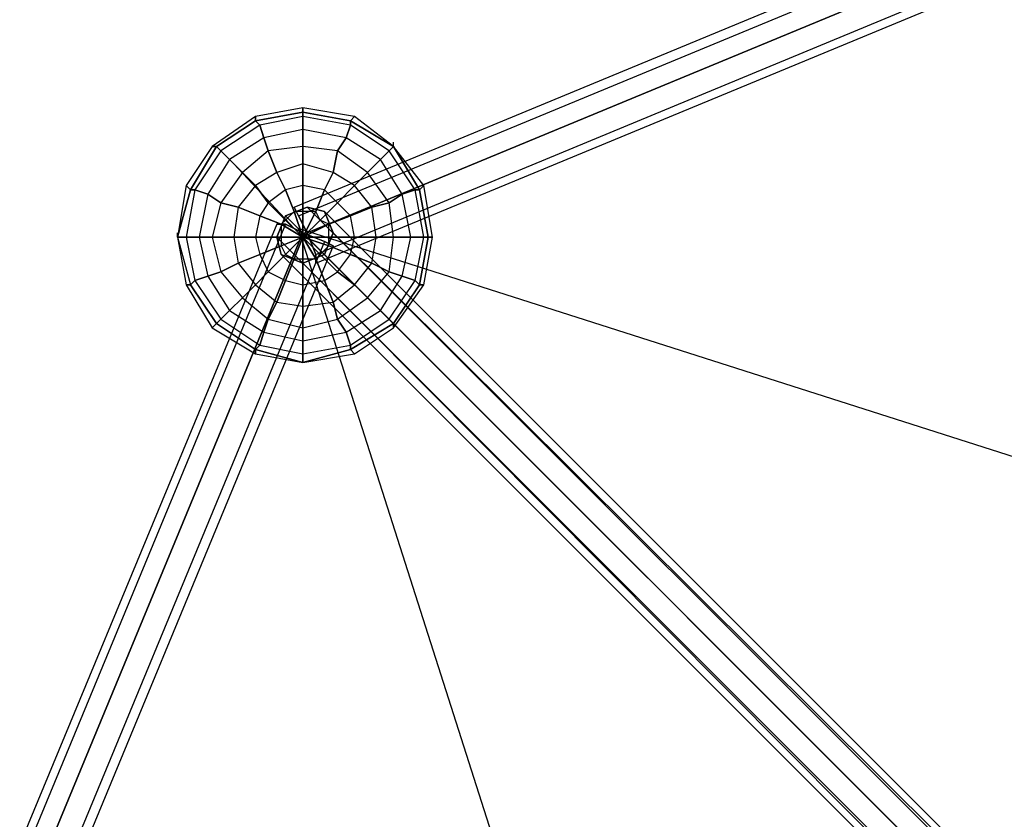
# Model space of a CAD drawing. Units: inches. Extents: x 1888 to 18226, y 6608 to 19736.
# Drawn here: x 6068 to 7034, y 15887 to 16671 of the extents above; entities that cross this region are included whole.
import ezdxf

# ---------------------------------------------------------------- set-up
doc = ezdxf.new("R2010")
doc.units = ezdxf.units.IN
doc.header["$MEASUREMENT"] = 0
doc.layers.add('SPACEBALL XL01', color=7, linetype='Continuous')

msp = doc.modelspace()

# ---------------------------------------------------------------- linework, layer by layer
at = {"layer": 'SPACEBALL XL01', "color": 3, "lineweight": 25, "true_color": 0x00ff00}
for points in [[(6341.508, 16478.96), (6337.288, 16487.435), (8771.454, 17494.953), (8775.675, 17486.478)], [(6337.288, 16487.435), (6341.508, 16478.96), (8775.675, 17486.478), (8771.454, 17494.953)], [(6337.288, 16487.435), (8771.454, 17494.953)], [(6349.983, 16462.044), (6341.508, 16478.96), (8775.675, 17486.478), (8784.149, 17469.562)], [(6341.508, 16478.96), (6349.983, 16462.044), (8784.149, 17469.562), (8775.675, 17486.478)], [(6341.508, 16478.96), (8775.675, 17486.478)], [(6341.508, 16478.96), (8775.675, 17486.478)], [(6349.983, 16462.044), (6358.44, 16440.857), (8788.387, 17448.41), (8784.149, 17469.562), (6349.983, 16462.044)], [(6358.44, 16440.857), (6349.983, 16462.044), (8784.149, 17469.562), (8788.387, 17448.41)], [(6349.983, 16462.044), (8784.149, 17469.562)], [(6349.983, 16462.044), (8784.149, 17469.562)], [(6358.44, 16440.857), (6358.44, 16432.382), (8792.607, 17439.935), (8788.387, 17448.41)], [(6358.44, 16432.382), (6358.44, 16440.857), (8788.387, 17448.41), (8792.607, 17439.935)], [(6358.44, 16440.857), (8788.387, 17448.41)], [(6358.44, 16440.857), (8788.387, 17448.41)], [(6358.44, 16432.382), (8792.607, 17439.935)], [(6345.745, 16432.382), (6366.915, 16440.857), (6375.373, 16462.044), (6366.915, 16483.197), (6349.983, 16487.435), (6328.813, 16478.96), (6320.355, 16457.807), (6324.575, 16440.857), (6345.745, 16432.382), (7056.951, 15716.973)], [(6320.355, 16457.807), (6328.813, 16478.96), (6349.983, 16487.435), (6366.915, 16483.197), (6375.373, 16462.044), (6366.915, 16440.857), (6345.745, 16432.382), (6324.575, 16440.857), (6320.355, 16457.807), (7031.543, 15746.601)], [(7061.188, 15776.229), (7040.018, 15767.754), (6328.813, 16478.96), (6349.983, 16487.435)], [(7040.018, 15767.754), (7061.188, 15776.229), (6349.983, 16487.435), (6328.813, 16478.96)], [(7082.341, 15767.754), (7061.188, 15776.229), (6349.983, 16487.435), (6366.915, 16483.197)], [(7061.188, 15776.229), (6349.983, 16487.435)], [(7061.188, 15776.229), (7082.341, 15767.754), (6366.915, 16483.197), (6349.983, 16487.435)], [(7061.188, 15776.229), (6349.983, 16487.435)], [(7090.816, 15750.839), (7082.341, 15767.754), (6366.915, 16483.197), (6375.373, 16462.044)], [(7082.341, 15767.754), (6366.915, 16483.197)], [(7082.341, 15767.754), (7090.816, 15750.839), (6375.373, 16462.044), (6366.915, 16483.197)], [(7082.341, 15767.754), (6366.915, 16483.197)], [(7040.018, 15767.754), (7031.543, 15746.601), (6320.355, 16457.807), (6328.813, 16478.96)], [(7031.543, 15746.601), (7040.018, 15767.754), (6328.813, 16478.96), (6320.355, 16457.807), (7031.543, 15746.601)], [(7040.018, 15767.754), (6328.813, 16478.96)], [(7040.018, 15767.754), (6328.813, 16478.96)], [(6328.813, 16470.485), (6320.355, 16470.485), (5312.82, 14040.556), (5321.277, 14036.318)], [(6320.355, 16470.485), (6328.813, 16470.485), (5321.277, 14036.318), (5312.82, 14040.556)], [(6320.355, 16470.485), (5312.82, 14040.556)], [(6345.745, 16462.044), (6328.813, 16470.485), (5321.277, 14036.318), (5338.21, 14027.878)], [(6328.813, 16470.485), (6345.745, 16462.044), (5338.21, 14027.878), (5321.277, 14036.318)], [(6328.813, 16470.485), (5321.277, 14036.318)], [(6328.813, 16470.485), (5321.277, 14036.318)], [(6345.745, 16462.044), (6366.915, 16453.569), (5359.38, 14019.403), (5338.21, 14027.878), (6345.745, 16462.044)], [(6366.915, 16453.569), (6345.745, 16462.044), (5338.21, 14027.878), (5359.38, 14019.403)], [(6345.745, 16462.044), (5338.21, 14027.878)], [(6345.745, 16462.044), (5338.21, 14027.878)], [(7031.543, 15746.601), (7040.018, 15725.414), (6324.575, 16440.857), (6320.355, 16457.807)], [(7031.543, 15746.601), (6320.355, 16457.807)], [(7040.018, 15725.414), (7031.543, 15746.601), (6320.355, 16457.807), (6324.575, 16440.857)], [(7031.543, 15746.601), (6320.355, 16457.807)], [(7078.121, 15729.651), (7090.816, 15750.839), (6375.373, 16462.044), (6366.915, 16440.857)], [(7090.816, 15750.839), (7078.121, 15729.651), (6366.915, 16440.857), (6375.373, 16462.044)], [(7090.816, 15750.839), (6375.373, 16462.044)], [(7090.816, 15750.839), (6375.373, 16462.044)], [(6366.915, 16453.569), (6375.373, 16449.332), (5367.855, 14015.165), (5359.38, 14019.403)], [(6375.373, 16449.332), (6366.915, 16453.569), (5359.38, 14019.403), (5367.855, 14015.165)], [(6366.915, 16453.569), (5359.38, 14019.403)], [(6366.915, 16453.569), (5359.38, 14019.403)], [(6375.373, 16449.332), (5367.855, 14015.165)], [(7040.018, 15725.414), (7056.951, 15716.973), (6345.745, 16432.382), (6324.575, 16440.857)], [(7040.018, 15725.414), (6324.575, 16440.857)], [(7056.951, 15716.973), (7040.018, 15725.414), (6324.575, 16440.857), (6345.745, 16432.382)], [(7040.018, 15725.414), (6324.575, 16440.857)], [(7056.951, 15716.973), (7078.121, 15729.651), (6366.915, 16440.857), (6345.745, 16432.382), (7056.951, 15716.973)], [(7078.121, 15729.651), (7056.951, 15716.973), (6345.745, 16432.382), (6366.915, 16440.857)], [(7078.121, 15729.651), (6366.915, 16440.857)], [(7078.121, 15729.651), (6366.915, 16440.857)], [(7056.951, 15716.973), (6345.745, 16432.382)], [(7056.951, 15716.973), (6345.745, 16432.382)]]:
    msp.add_lwpolyline(points, dxfattribs=at)
at = {"layer": 'SPACEBALL XL01', "color": 1, "lineweight": 25, "true_color": 0xff0000}
for points in [[(8779.912, 17478.037), (7958.653, 15949.793), (6341.508, 16466.247)], [(6222.979, 16457.807), (6235.675, 16411.229), (6261.082, 16373.126), (6299.185, 16347.736), (6345.745, 16335.024), (6392.323, 16347.736), (6434.646, 16373.126), (6460.054, 16411.229), (6468.511, 16457.807), (6460.054, 16504.35), (6434.646, 16546.69), (6392.323, 16572.081), (6345.745, 16580.556), (6299.185, 16572.081), (6261.082, 16546.69), (6235.675, 16504.35), (6222.979, 16457.807), (6231.454, 16411.229), (6256.845, 16368.889), (6299.185, 16343.499), (6345.745, 16335.024), (6396.543, 16343.499), (6434.646, 16368.889), (6464.274, 16411.229), (6472.749, 16457.807), (6464.274, 16508.588), (6434.646, 16546.69), (6396.543, 16576.318), (6345.745, 16584.793), (6299.185, 16576.318), (6256.845, 16546.69), (6231.454, 16508.588), (6222.979, 16457.807), (6235.675, 16411.229), (6261.082, 16373.126), (6299.185, 16347.736), (6345.745, 16335.024), (6392.323, 16347.736), (6434.646, 16373.126), (6460.054, 16411.229), (6468.511, 16457.807), (6460.054, 16504.35), (6434.646, 16546.69), (6392.323, 16572.081), (6345.745, 16580.556), (6299.185, 16572.081), (6261.082, 16546.69), (6235.675, 16504.35), (6222.979, 16457.807)], [(6345.745, 16584.793), (6299.185, 16576.318), (6299.185, 16572.081), (6345.745, 16580.556)], [(6345.745, 16580.556), (6299.185, 16572.081), (6303.422, 16567.878)], [(6396.543, 16576.318), (6345.745, 16584.793), (6345.745, 16580.556), (6392.323, 16572.081)], [(6345.745, 16580.556), (6345.745, 16584.793)], [(6392.323, 16572.081), (6345.745, 16580.556), (6345.745, 16576.318)], [(6392.323, 16567.878), (6345.745, 16576.318), (6345.745, 16580.556)], [(6231.454, 16457.807), (6239.912, 16415.467), (6265.32, 16377.364), (6303.422, 16351.973), (6345.745, 16343.499), (6392.323, 16351.973), (6430.409, 16377.364), (6455.816, 16415.467), (6464.274, 16457.807), (6455.816, 16504.35), (6430.409, 16542.453), (6392.323, 16567.878), (6345.745, 16576.318), (6303.422, 16567.878), (6265.32, 16542.453), (6239.912, 16504.35), (6231.454, 16457.807)], [(6231.454, 16457.807), (6239.912, 16415.467), (6265.32, 16377.364), (6303.422, 16351.973), (6345.745, 16343.499), (6392.323, 16351.973), (6430.409, 16377.364), (6455.816, 16415.467), (6464.274, 16457.807), (6455.816, 16504.35), (6430.409, 16542.453), (6392.323, 16567.878), (6345.745, 16576.318), (6303.422, 16567.878), (6265.32, 16542.453), (6239.912, 16504.35), (6231.454, 16457.807)], [(6299.185, 16576.318), (6256.845, 16546.69), (6261.082, 16546.69), (6299.185, 16572.081)], [(6299.185, 16572.081), (6261.082, 16546.69), (6265.32, 16542.453)], [(6299.185, 16572.081), (6299.185, 16576.318)], [(6345.745, 16576.318), (6303.422, 16567.878), (6299.185, 16572.081)], [(6345.745, 16576.318), (6303.422, 16567.878), (6307.643, 16555.165)], [(6392.323, 16567.878), (6345.745, 16576.318), (6345.745, 16563.64)], [(6388.086, 16555.165), (6345.745, 16563.64), (6345.745, 16576.318)], [(6434.646, 16546.69), (6396.543, 16576.318), (6392.323, 16572.081), (6434.646, 16546.69)], [(6392.323, 16572.081), (6396.543, 16576.318)], [(6434.646, 16546.69), (6392.323, 16572.081), (6392.323, 16567.878)], [(6430.409, 16542.453), (6392.323, 16567.878), (6392.323, 16572.081)], [(6244.149, 16457.807), (6252.607, 16419.704), (6273.777, 16385.839), (6307.643, 16364.651), (6345.745, 16356.211), (6388.086, 16364.651), (6421.951, 16385.839), (6443.121, 16419.704), (6451.579, 16457.807), (6443.121, 16500.113), (6421.951, 16533.978), (6388.086, 16555.165), (6345.745, 16563.64), (6307.643, 16555.165), (6273.777, 16533.978), (6252.607, 16500.113), (6244.149, 16457.807)], [(6244.149, 16457.807), (6252.607, 16419.704), (6273.777, 16385.839), (6307.643, 16364.651), (6345.745, 16356.211), (6388.086, 16364.651), (6421.951, 16385.839), (6443.121, 16419.704), (6451.579, 16457.807), (6443.121, 16500.113), (6421.951, 16533.978), (6388.086, 16555.165), (6345.745, 16563.64), (6307.643, 16555.165), (6273.777, 16533.978), (6252.607, 16500.113), (6244.149, 16457.807)], [(6303.422, 16567.878), (6265.32, 16542.453), (6261.082, 16546.69)], [(6303.422, 16567.878), (6265.32, 16542.453), (6273.777, 16533.978)], [(6345.745, 16563.64), (6307.643, 16555.165), (6303.422, 16567.878)], [(6345.745, 16563.64), (6307.643, 16555.165), (6311.88, 16542.453)], [(6388.086, 16555.165), (6345.745, 16563.64), (6345.745, 16546.69)], [(6379.611, 16542.453), (6345.745, 16546.69), (6345.745, 16563.64)], [(6430.409, 16542.453), (6392.323, 16567.878), (6388.086, 16555.165)], [(6421.951, 16533.978), (6388.086, 16555.165), (6392.323, 16567.878)], [(6307.643, 16555.165), (6273.777, 16533.978), (6265.32, 16542.453)], [(6307.643, 16555.165), (6273.777, 16533.978), (6286.49, 16521.3)], [(6345.745, 16546.69), (6311.88, 16542.453), (6307.643, 16555.165)], [(6421.951, 16533.978), (6388.086, 16555.165), (6379.611, 16542.453)], [(6409.256, 16521.3), (6379.611, 16542.453), (6388.086, 16555.165)], [(6434.646, 16546.69), (6434.646, 16550.928)], [(6256.845, 16546.69), (6231.454, 16508.588), (6235.675, 16504.35), (6261.082, 16546.69)], [(6261.082, 16546.69), (6235.675, 16504.35), (6239.912, 16504.35)], [(6265.32, 16542.453), (6239.912, 16504.35), (6235.675, 16504.35)], [(6265.32, 16542.453), (6239.912, 16504.35), (6252.607, 16500.113)], [(6261.082, 16546.69), (6256.845, 16546.69)], [(6256.845, 16457.807), (6265.32, 16423.942), (6286.49, 16398.517), (6311.88, 16377.364), (6345.745, 16368.889), (6379.611, 16377.364), (6409.256, 16398.517), (6430.409, 16423.942), (6434.646, 16457.807), (6430.409, 16491.672), (6409.256, 16521.3), (6379.611, 16542.453), (6345.745, 16546.69), (6311.88, 16542.453), (6286.49, 16521.3), (6265.32, 16491.672), (6256.845, 16457.807)], [(6256.845, 16457.807), (6265.32, 16423.942), (6286.49, 16398.517), (6311.88, 16377.364), (6345.745, 16368.889), (6379.611, 16377.364), (6409.256, 16398.517), (6430.409, 16423.942), (6434.646, 16457.807), (6430.409, 16491.672), (6409.256, 16521.3), (6379.611, 16542.453), (6345.745, 16546.69), (6311.88, 16542.453), (6286.49, 16521.3), (6265.32, 16491.672), (6256.845, 16457.807)], [(6311.88, 16542.453), (6286.49, 16521.3), (6273.777, 16533.978)], [(6311.88, 16542.453), (6286.49, 16521.3), (6299.185, 16508.588)], [(6345.745, 16546.69), (6311.88, 16542.453), (6320.355, 16521.3)], [(6345.745, 16529.775), (6320.355, 16521.3), (6311.88, 16542.453)], [(6379.611, 16542.453), (6345.745, 16546.69), (6345.745, 16529.775)], [(6375.373, 16521.3), (6345.745, 16529.775), (6345.745, 16546.69)], [(6409.256, 16521.3), (6379.611, 16542.453), (6375.373, 16521.3)], [(6396.543, 16508.588), (6375.373, 16521.3), (6379.611, 16542.453)], [(6455.816, 16504.35), (6430.409, 16542.453), (6421.951, 16533.978)], [(6443.121, 16500.113), (6421.951, 16533.978), (6430.409, 16542.453)], [(6460.054, 16504.35), (6434.646, 16546.69), (6430.409, 16542.453)], [(6455.816, 16504.35), (6430.409, 16542.453), (6434.646, 16546.69)], [(6464.274, 16508.588), (6434.646, 16546.69), (6460.054, 16504.35)], [(6273.777, 16533.978), (6252.607, 16500.113), (6239.912, 16504.35)], [(6273.777, 16533.978), (6252.607, 16500.113), (6265.32, 16491.672)], [(6443.121, 16500.113), (6421.951, 16533.978), (6409.256, 16521.3)], [(6430.409, 16491.672), (6409.256, 16521.3), (6421.951, 16533.978)], [(6278.015, 16529.775), (6337.288, 16466.247)], [(6278.015, 16457.807), (6282.252, 16432.382), (6299.185, 16411.229), (6320.355, 16394.279), (6345.745, 16390.076), (6375.373, 16394.279), (6396.543, 16411.229), (6413.476, 16432.382), (6417.713, 16457.807), (6413.476, 16487.435), (6396.543, 16508.588), (6375.373, 16521.3), (6345.745, 16529.775), (6320.355, 16521.3), (6299.185, 16508.588), (6282.252, 16487.435), (6278.015, 16457.807)], [(6278.015, 16457.807), (6282.252, 16432.382), (6299.185, 16411.229), (6320.355, 16394.279), (6345.745, 16390.076), (6375.373, 16394.279), (6396.543, 16411.229), (6413.476, 16432.382), (6417.713, 16457.807), (6413.476, 16487.435), (6396.543, 16508.588), (6375.373, 16521.3), (6345.745, 16529.775), (6320.355, 16521.3), (6299.185, 16508.588), (6282.252, 16487.435), (6278.015, 16457.807)], [(6345.745, 16529.775), (6320.355, 16521.3), (6328.813, 16504.35)], [(6375.373, 16521.3), (6345.745, 16529.775), (6345.745, 16508.588)], [(6366.915, 16504.35), (6345.745, 16508.588), (6345.745, 16529.775)], [(6286.49, 16521.3), (6265.32, 16491.672), (6252.607, 16500.113)], [(6286.49, 16521.3), (6265.32, 16491.672), (6282.252, 16487.435)], [(6320.355, 16521.3), (6299.185, 16508.588), (6286.49, 16521.3)], [(6320.355, 16521.3), (6299.185, 16508.588), (6311.88, 16491.672)], [(6345.745, 16508.588), (6328.813, 16504.35), (6320.355, 16521.3)], [(6396.543, 16508.588), (6375.373, 16521.3), (6366.915, 16504.35)], [(6379.611, 16491.672), (6366.915, 16504.35), (6375.373, 16521.3)], [(6430.409, 16491.672), (6409.256, 16521.3), (6396.543, 16508.588)], [(6413.476, 16487.435), (6396.543, 16508.588), (6409.256, 16521.3)], [(6231.454, 16508.588), (6222.979, 16457.807), (6235.675, 16504.35)], [(6235.675, 16504.35), (6222.979, 16457.807), (6231.454, 16457.807)], [(6239.912, 16504.35), (6231.454, 16457.807), (6222.979, 16457.807)], [(6235.675, 16504.35), (6231.454, 16508.588)], [(6239.912, 16504.35), (6231.454, 16457.807), (6244.149, 16457.807)], [(6299.185, 16508.588), (6282.252, 16487.435), (6265.32, 16491.672)], [(6299.185, 16508.588), (6282.252, 16487.435), (6303.422, 16478.96)], [(6328.813, 16504.35), (6311.88, 16491.672), (6299.185, 16508.588)], [(6299.185, 16457.807), (6303.422, 16440.857), (6311.88, 16423.942), (6328.813, 16415.467), (6345.745, 16411.229), (6366.915, 16415.467), (6379.611, 16423.942), (6392.323, 16440.857), (6396.543, 16457.807), (6392.323, 16478.96), (6379.611, 16491.672), (6366.915, 16504.35), (6345.745, 16508.588), (6328.813, 16504.35), (6311.88, 16491.672), (6303.422, 16478.96), (6299.185, 16457.807)], [(6299.185, 16457.807), (6303.422, 16440.857), (6311.88, 16423.942), (6328.813, 16415.467), (6345.745, 16411.229), (6366.915, 16415.467), (6379.611, 16423.942), (6392.323, 16440.857), (6396.543, 16457.807), (6392.323, 16478.96), (6379.611, 16491.672), (6366.915, 16504.35), (6345.745, 16508.588), (6328.813, 16504.35), (6311.88, 16491.672), (6303.422, 16478.96), (6299.185, 16457.807)], [(6328.813, 16504.35), (6311.88, 16491.672), (6328.813, 16474.722)], [(6345.745, 16508.588), (6328.813, 16504.35), (6337.288, 16483.197)], [(6345.745, 16483.197), (6337.288, 16483.197), (6328.813, 16504.35)], [(6366.915, 16504.35), (6345.745, 16508.588), (6345.745, 16483.197)], [(6358.44, 16483.197), (6345.745, 16483.197), (6345.745, 16508.588)], [(6379.611, 16491.672), (6366.915, 16504.35), (6358.44, 16483.197)], [(6362.678, 16474.722), (6358.44, 16483.197), (6366.915, 16504.35)], [(6413.476, 16487.435), (6396.543, 16508.588), (6379.611, 16491.672)], [(6392.323, 16478.96), (6379.611, 16491.672), (6396.543, 16508.588)], [(6464.274, 16457.807), (6455.816, 16504.35), (6443.121, 16500.113)], [(6451.579, 16457.807), (6443.121, 16500.113), (6455.816, 16504.35)], [(6468.511, 16457.807), (6460.054, 16504.35), (6455.816, 16504.35)], [(6464.274, 16457.807), (6455.816, 16504.35), (6460.054, 16504.35)], [(6472.749, 16457.807), (6464.274, 16508.588), (6460.054, 16504.35), (6468.511, 16457.807)], [(6460.054, 16504.35), (6464.274, 16508.588)], [(6252.607, 16500.113), (6244.149, 16457.807), (6231.454, 16457.807)], [(6252.607, 16500.113), (6244.149, 16457.807), (6256.845, 16457.807)], [(6451.579, 16457.807), (6443.121, 16500.113), (6430.409, 16491.672)], [(6434.646, 16457.807), (6430.409, 16491.672), (6443.121, 16500.113)], [(6265.32, 16491.672), (6256.845, 16457.807), (6244.149, 16457.807)], [(6265.32, 16491.672), (6256.845, 16457.807), (6278.015, 16457.807)], [(6282.252, 16487.435), (6278.015, 16457.807), (6256.845, 16457.807)], [(6282.252, 16487.435), (6278.015, 16457.807), (6299.185, 16457.807)], [(6311.88, 16491.672), (6303.422, 16478.96), (6282.252, 16487.435)], [(6311.88, 16491.672), (6303.422, 16478.96), (6324.575, 16470.485)], [(6337.288, 16483.197), (6328.813, 16474.722), (6311.88, 16491.672)], [(6324.575, 16457.807), (6324.575, 16449.332), (6328.813, 16440.857), (6337.288, 16436.619), (6358.44, 16436.619), (6362.678, 16440.857), (6371.153, 16449.332), (6371.153, 16470.485), (6362.678, 16474.722), (6358.44, 16483.197), (6337.288, 16483.197), (6328.813, 16474.722), (6324.575, 16470.485), (6324.575, 16457.807)], [(6324.575, 16457.807), (6324.575, 16449.332), (6328.813, 16440.857), (6337.288, 16436.619), (6358.44, 16436.619), (6362.678, 16440.857), (6371.153, 16449.332), (6371.153, 16470.485), (6362.678, 16474.722), (6358.44, 16483.197), (6337.288, 16483.197), (6328.813, 16474.722), (6324.575, 16470.485), (6324.575, 16457.807)], [(6345.745, 16457.807), (6337.288, 16483.197), (6328.813, 16474.722), (6345.745, 16457.807)], [(6345.745, 16457.807), (6345.745, 16483.197), (6337.288, 16483.197), (6345.745, 16457.807)], [(6345.745, 16457.807), (6362.678, 16474.722), (6358.44, 16483.197), (6345.745, 16457.807)], [(6345.745, 16457.807), (6358.44, 16483.197), (6345.745, 16483.197), (6345.745, 16457.807)], [(6392.323, 16478.96), (6379.611, 16491.672), (6362.678, 16474.722)], [(6371.153, 16470.485), (6362.678, 16474.722), (6379.611, 16491.672)], [(6417.713, 16457.807), (6413.476, 16487.435), (6392.323, 16478.96)], [(6396.543, 16457.807), (6392.323, 16478.96), (6413.476, 16487.435)], [(6434.646, 16457.807), (6430.409, 16491.672), (6413.476, 16487.435)], [(6417.713, 16457.807), (6413.476, 16487.435), (6430.409, 16491.672)], [(6303.422, 16478.96), (6299.185, 16457.807), (6278.015, 16457.807)], [(6303.422, 16478.96), (6299.185, 16457.807), (6324.575, 16457.807)], [(6328.813, 16474.722), (6324.575, 16470.485), (6303.422, 16478.96)], [(6345.745, 16457.807), (6328.813, 16474.722), (6324.575, 16470.485), (6345.745, 16457.807)], [(6345.745, 16457.807), (6371.153, 16470.485), (6362.678, 16474.722), (6345.745, 16457.807)], [(6396.543, 16457.807), (6392.323, 16478.96), (6371.153, 16470.485)], [(6371.153, 16457.807), (6371.153, 16470.485), (6392.323, 16478.96)], [(5329.752, 14027.878), (6857.979, 14849.119), (6341.508, 16466.247)], [(6324.575, 16470.485), (6324.575, 16457.807), (6299.185, 16457.807)], [(6345.745, 16457.807), (6324.575, 16470.485), (6324.575, 16457.807), (6345.745, 16457.807)], [(6345.745, 16457.807), (6371.153, 16457.807), (6371.153, 16470.485), (6345.745, 16457.807)], [(6222.979, 16457.807), (6222.979, 16462.044)], [(6231.454, 16457.807), (6222.979, 16457.807), (6235.675, 16411.229), (6239.912, 16415.467)], [(6222.979, 16457.807), (6231.454, 16411.229), (6235.675, 16411.229)], [(6222.979, 16457.807), (6235.675, 16411.229), (6231.454, 16411.229)], [(6222.979, 16457.807), (6231.454, 16457.807), (6239.912, 16415.467), (6235.675, 16411.229)], [(6244.149, 16457.807), (6231.454, 16457.807), (6239.912, 16415.467), (6252.607, 16419.704)], [(6231.454, 16457.807), (6244.149, 16457.807), (6252.607, 16419.704), (6239.912, 16415.467)], [(6256.845, 16457.807), (6244.149, 16457.807), (6252.607, 16419.704), (6265.32, 16423.942)], [(6244.149, 16457.807), (6256.845, 16457.807), (6265.32, 16423.942), (6252.607, 16419.704)], [(6278.015, 16457.807), (6256.845, 16457.807), (6265.32, 16423.942), (6282.252, 16432.382)], [(6256.845, 16457.807), (6278.015, 16457.807), (6282.252, 16432.382), (6265.32, 16423.942)], [(6299.185, 16457.807), (6278.015, 16457.807), (6282.252, 16432.382), (6303.422, 16440.857)], [(6278.015, 16457.807), (6299.185, 16457.807), (6303.422, 16440.857), (6282.252, 16432.382)], [(6324.575, 16457.807), (6299.185, 16457.807), (6303.422, 16440.857), (6324.575, 16449.332)], [(6299.185, 16457.807), (6324.575, 16457.807), (6324.575, 16449.332), (6303.422, 16440.857)], [(6345.745, 16457.807), (6324.575, 16457.807), (6324.575, 16449.332), (6345.745, 16457.807)], [(6324.575, 16457.807), (6345.745, 16457.807), (6324.575, 16449.332), (6328.813, 16440.857), (6345.745, 16457.807)], [(6345.745, 16457.807), (6328.813, 16440.857), (6337.288, 16436.619), (6345.745, 16457.807)], [(6345.745, 16457.807), (6337.288, 16436.619), (6345.745, 16436.619), (6345.745, 16457.807)], [(6345.745, 16457.807), (6345.745, 16462.044)], [(6345.745, 16457.807), (6345.745, 16436.619), (6358.44, 16436.619), (6345.745, 16457.807)], [(6345.745, 16457.807), (6358.44, 16436.619), (6362.678, 16440.857), (6345.745, 16457.807)], [(6345.745, 16457.807), (6362.678, 16440.857), (6371.153, 16449.332), (6345.745, 16457.807)], [(6345.745, 16457.807), (6371.153, 16449.332), (6371.153, 16457.807), (6345.745, 16457.807)], [(6392.323, 16440.857), (6396.543, 16457.807), (6371.153, 16457.807)], [(6371.153, 16449.332), (6371.153, 16457.807), (6396.543, 16457.807)], [(6392.323, 16440.857), (6396.543, 16457.807), (6417.713, 16457.807)], [(6413.476, 16432.382), (6417.713, 16457.807), (6396.543, 16457.807)], [(6413.476, 16432.382), (6417.713, 16457.807), (6434.646, 16457.807)], [(6430.409, 16423.942), (6434.646, 16457.807), (6417.713, 16457.807)], [(6430.409, 16423.942), (6434.646, 16457.807), (6451.579, 16457.807)], [(6443.121, 16419.704), (6451.579, 16457.807), (6434.646, 16457.807)], [(6443.121, 16419.704), (6451.579, 16457.807), (6464.274, 16457.807)], [(6455.816, 16415.467), (6464.274, 16457.807), (6451.579, 16457.807)], [(6455.816, 16415.467), (6464.274, 16457.807), (6468.511, 16457.807)], [(6460.054, 16411.229), (6468.511, 16457.807), (6464.274, 16457.807)], [(6464.274, 16411.229), (6472.749, 16457.807), (6468.511, 16457.807), (6460.054, 16411.229)], [(6468.511, 16457.807), (6472.749, 16457.807)], [(6324.575, 16449.332), (6328.813, 16440.857), (6311.88, 16423.942)], [(6362.678, 16440.857), (6371.153, 16449.332), (6392.323, 16440.857)], [(6379.611, 16423.942), (6392.323, 16440.857), (6371.153, 16449.332)], [(6303.422, 16440.857), (6311.88, 16423.942), (6299.185, 16411.229)], [(6303.422, 16440.857), (6311.88, 16423.942), (6328.813, 16440.857)], [(6311.88, 16423.942), (6328.813, 16415.467), (6337.288, 16436.619)], [(6328.813, 16440.857), (6337.288, 16436.619), (6328.813, 16415.467)], [(6328.813, 16415.467), (6345.745, 16411.229), (6345.745, 16436.619)], [(6337.288, 16436.619), (6345.745, 16436.619), (6345.745, 16411.229)], [(6345.745, 16411.229), (6366.915, 16415.467), (6358.44, 16436.619)], [(6345.745, 16436.619), (6358.44, 16436.619), (6366.915, 16415.467)], [(6358.44, 16436.619), (6362.678, 16440.857), (6379.611, 16423.942)], [(6366.915, 16415.467), (6379.611, 16423.942), (6362.678, 16440.857)], [(6379.611, 16423.942), (6392.323, 16440.857), (6413.476, 16432.382)], [(6396.543, 16411.229), (6413.476, 16432.382), (6392.323, 16440.857)], [(6282.252, 16432.382), (6299.185, 16411.229), (6311.88, 16423.942)], [(6282.252, 16432.382), (6299.185, 16411.229), (6286.49, 16398.517)], [(6396.543, 16411.229), (6413.476, 16432.382), (6430.409, 16423.942)], [(6409.256, 16398.517), (6430.409, 16423.942), (6413.476, 16432.382)], [(6239.912, 16415.467), (6265.32, 16377.364), (6273.777, 16385.839)], [(6239.912, 16415.467), (6265.32, 16377.364), (6261.082, 16373.126)], [(6252.607, 16419.704), (6273.777, 16385.839), (6286.49, 16398.517)], [(6252.607, 16419.704), (6273.777, 16385.839), (6265.32, 16377.364)], [(6265.32, 16423.942), (6286.49, 16398.517), (6299.185, 16411.229)], [(6265.32, 16423.942), (6286.49, 16398.517), (6273.777, 16385.839)], [(6299.185, 16411.229), (6320.355, 16394.279), (6328.813, 16415.467)], [(6311.88, 16423.942), (6328.813, 16415.467), (6320.355, 16394.279)], [(6328.813, 16415.467), (6345.745, 16411.229), (6345.745, 16390.076)], [(6345.745, 16390.076), (6375.373, 16394.279), (6366.915, 16415.467)], [(6345.745, 16411.229), (6366.915, 16415.467), (6375.373, 16394.279)], [(6366.915, 16415.467), (6379.611, 16423.942), (6396.543, 16411.229)], [(6375.373, 16394.279), (6396.543, 16411.229), (6379.611, 16423.942)], [(6409.256, 16398.517), (6430.409, 16423.942), (6443.121, 16419.704)], [(6421.951, 16385.839), (6443.121, 16419.704), (6430.409, 16423.942)], [(6421.951, 16385.839), (6443.121, 16419.704), (6455.816, 16415.467)], [(6430.409, 16377.364), (6455.816, 16415.467), (6443.121, 16419.704)], [(6430.409, 16377.364), (6455.816, 16415.467), (6460.054, 16411.229)], [(6434.646, 16373.126), (6460.054, 16411.229), (6455.816, 16415.467)], [(6231.454, 16411.229), (6256.845, 16368.889), (6261.082, 16373.126), (6235.675, 16411.229)], [(6235.675, 16411.229), (6261.082, 16373.126), (6265.32, 16377.364)], [(6299.185, 16411.229), (6320.355, 16394.279), (6311.88, 16377.364)], [(6320.355, 16394.279), (6345.745, 16390.076), (6345.745, 16411.229)], [(6375.373, 16394.279), (6396.543, 16411.229), (6409.256, 16398.517)], [(6379.611, 16377.364), (6409.256, 16398.517), (6396.543, 16411.229)], [(6434.646, 16368.889), (6464.274, 16411.229), (6460.054, 16411.229), (6434.646, 16373.126)], [(6460.054, 16411.229), (6464.274, 16411.229)], [(6286.49, 16398.517), (6311.88, 16377.364), (6320.355, 16394.279)], [(6286.49, 16398.517), (6311.88, 16377.364), (6307.643, 16364.651)], [(6379.611, 16377.364), (6409.256, 16398.517), (6421.951, 16385.839)], [(6388.086, 16364.651), (6421.951, 16385.839), (6409.256, 16398.517)], [(6311.88, 16377.364), (6345.745, 16368.889), (6345.745, 16390.076)], [(6320.355, 16394.279), (6345.745, 16390.076), (6345.745, 16368.889)], [(6345.745, 16368.889), (6379.611, 16377.364), (6375.373, 16394.279)], [(6345.745, 16390.076), (6375.373, 16394.279), (6379.611, 16377.364)], [(6265.32, 16377.364), (6303.422, 16351.973), (6307.643, 16364.651)], [(6265.32, 16377.364), (6303.422, 16351.973), (6299.185, 16347.736)], [(6273.777, 16385.839), (6307.643, 16364.651), (6311.88, 16377.364)], [(6273.777, 16385.839), (6307.643, 16364.651), (6303.422, 16351.973)], [(6311.88, 16377.364), (6345.745, 16368.889), (6345.745, 16356.211)], [(6345.745, 16356.211), (6388.086, 16364.651), (6379.611, 16377.364)], [(6345.745, 16368.889), (6379.611, 16377.364), (6388.086, 16364.651)], [(6388.086, 16364.651), (6421.951, 16385.839), (6430.409, 16377.364)], [(6392.323, 16351.973), (6430.409, 16377.364), (6421.951, 16385.839)], [(6392.323, 16347.736), (6434.646, 16373.126), (6430.409, 16377.364)], [(6392.323, 16351.973), (6430.409, 16377.364), (6434.646, 16373.126)], [(6261.082, 16373.126), (6256.845, 16368.889)], [(6256.845, 16368.889), (6299.185, 16343.499), (6299.185, 16347.736), (6261.082, 16373.126)], [(6261.082, 16373.126), (6299.185, 16347.736), (6303.422, 16351.973)], [(6307.643, 16364.651), (6345.745, 16356.211), (6345.745, 16368.889)], [(6396.543, 16343.499), (6434.646, 16368.889), (6434.646, 16373.126), (6392.323, 16347.736)], [(6434.646, 16373.126), (6434.646, 16368.889)], [(6307.643, 16364.651), (6345.745, 16356.211), (6345.745, 16343.499)], [(6345.745, 16343.499), (6392.323, 16351.973), (6388.086, 16364.651)], [(6345.745, 16356.211), (6388.086, 16364.651), (6392.323, 16351.973)], [(6299.185, 16347.736), (6299.185, 16343.499)], [(6299.185, 16347.736), (6345.745, 16335.024), (6345.745, 16343.499)], [(6299.185, 16343.499), (6345.745, 16335.024), (6299.185, 16347.736)], [(6303.422, 16351.973), (6345.745, 16343.499), (6345.745, 16356.211)], [(6303.422, 16351.973), (6345.745, 16343.499), (6345.745, 16335.024)], [(6345.745, 16335.024), (6392.323, 16347.736), (6392.323, 16351.973)], [(6345.745, 16343.499), (6392.323, 16351.973), (6392.323, 16347.736)], [(6345.745, 16335.024), (6396.543, 16343.499), (6392.323, 16347.736), (6345.745, 16335.024)], [(6392.323, 16347.736), (6396.543, 16343.499)], [(6345.745, 16335.024), (6345.745, 16339.261)]]:
    msp.add_lwpolyline(points, dxfattribs=at)
at = {"layer": 'SPACEBALL XL01', "color": 3, "lineweight": 25, "true_color": 0x00ff00}
for points, knots in [([(8784.149, 17469.562), (8784.149, 17469.562), (8788.387, 17448.41), (8788.387, 17448.41), (8788.387, 17448.41), (8792.607, 17439.935), (8792.607, 17439.935), (8792.607, 17439.935), (8788.387, 17448.41), (8788.387, 17448.41), (8788.387, 17448.41), (8784.149, 17469.562), (8784.149, 17469.562), (8784.149, 17469.562), (8775.675, 17486.478), (8775.675, 17486.478), (8775.675, 17486.478), (8771.454, 17494.953), (8771.454, 17494.953), (8771.454, 17494.953), (8775.675, 17486.478), (8775.675, 17486.478), (8775.675, 17486.478), (8784.149, 17469.562), (8784.149, 17469.562), (8784.149, 17469.562), (6349.983, 16462.044), (6349.983, 16462.044)], [0, 0, 0, 0, 1, 1, 1, 2, 2, 2, 3, 3, 3, 4, 4, 4, 5, 5, 5, 6, 6, 6, 7, 7, 7, 8, 8, 8, 9, 9, 9, 9]), ([(6349.983, 16462.044), (6349.983, 16462.044), (6358.44, 16440.857), (6358.44, 16440.857), (6358.44, 16440.857), (6358.44, 16432.382), (6358.44, 16432.382), (6358.44, 16432.382), (6358.44, 16440.857), (6358.44, 16440.857), (6358.44, 16440.857), (6349.983, 16462.044), (6349.983, 16462.044), (6349.983, 16462.044), (6341.508, 16478.96), (6341.508, 16478.96), (6341.508, 16478.96), (6337.288, 16487.435), (6337.288, 16487.435), (6337.288, 16487.435), (6341.508, 16478.96), (6341.508, 16478.96), (6341.508, 16478.96), (6349.983, 16462.044), (6349.983, 16462.044)], [0, 0, 0, 0, 1, 1, 1, 2, 2, 2, 3, 3, 3, 4, 4, 4, 5, 5, 5, 6, 6, 6, 7, 7, 7, 8, 8, 8, 8]), ([(6345.745, 16462.044), (6345.745, 16462.044), (6366.915, 16453.569), (6366.915, 16453.569), (6366.915, 16453.569), (6375.373, 16449.332), (6375.373, 16449.332), (6375.373, 16449.332), (6366.915, 16453.569), (6366.915, 16453.569), (6366.915, 16453.569), (6345.745, 16462.044), (6345.745, 16462.044), (6345.745, 16462.044), (6328.813, 16470.485), (6328.813, 16470.485), (6328.813, 16470.485), (6320.355, 16470.485), (6320.355, 16470.485), (6320.355, 16470.485), (6328.813, 16470.485), (6328.813, 16470.485), (6328.813, 16470.485), (6345.745, 16462.044), (6345.745, 16462.044)], [0, 0, 0, 0, 1, 1, 1, 2, 2, 2, 3, 3, 3, 4, 4, 4, 5, 5, 5, 6, 6, 6, 7, 7, 7, 8, 8, 8, 8]), ([(5338.21, 14027.878), (5338.21, 14027.878), (5359.38, 14019.403), (5359.38, 14019.403), (5359.38, 14019.403), (5367.855, 14015.165), (5367.855, 14015.165), (5367.855, 14015.165), (5359.38, 14019.403), (5359.38, 14019.403), (5359.38, 14019.403), (5338.21, 14027.878), (5338.21, 14027.878), (5338.21, 14027.878), (5321.277, 14036.318), (5321.277, 14036.318), (5321.277, 14036.318), (5312.82, 14040.556), (5312.82, 14040.556), (5312.82, 14040.556), (5321.277, 14036.318), (5321.277, 14036.318), (5321.277, 14036.318), (5338.21, 14027.878), (5338.21, 14027.878), (5338.21, 14027.878), (6345.745, 16462.044), (6345.745, 16462.044)], [0, 0, 0, 0, 1, 1, 1, 2, 2, 2, 3, 3, 3, 4, 4, 4, 5, 5, 5, 6, 6, 6, 7, 7, 7, 8, 8, 8, 9, 9, 9, 9])]:
    msp.add_open_spline(points, degree=3, knots=knots, dxfattribs=at)
at = {"layer": 'SPACEBALL XL01', "color": 1, "lineweight": 25, "true_color": 0xff0000}
for points, knots in [([(6324.575, 16457.807), (6324.575, 16457.807), (6222.979, 16457.807), (6222.979, 16457.807), (6222.979, 16457.807), (6345.745, 16457.807), (6345.745, 16457.807), (6345.745, 16457.807), (6324.575, 16449.332), (6324.575, 16449.332), (6324.575, 16449.332), (6303.422, 16440.857), (6303.422, 16440.857), (6303.422, 16440.857), (6282.252, 16432.382), (6282.252, 16432.382), (6282.252, 16432.382), (6265.32, 16423.942), (6265.32, 16423.942), (6265.32, 16423.942), (6252.607, 16419.704), (6252.607, 16419.704), (6252.607, 16419.704), (6239.912, 16415.467), (6239.912, 16415.467), (6239.912, 16415.467), (6235.675, 16411.229), (6235.675, 16411.229), (6235.675, 16411.229), (6231.454, 16411.229), (6231.454, 16411.229), (6231.454, 16411.229), (6235.675, 16411.229), (6235.675, 16411.229), (6235.675, 16411.229), (6239.912, 16415.467), (6239.912, 16415.467), (6239.912, 16415.467), (6252.607, 16419.704), (6252.607, 16419.704), (6252.607, 16419.704), (6265.32, 16423.942), (6265.32, 16423.942), (6265.32, 16423.942), (6282.252, 16432.382), (6282.252, 16432.382), (6282.252, 16432.382), (6303.422, 16440.857), (6303.422, 16440.857), (6303.422, 16440.857), (6324.575, 16449.332), (6324.575, 16449.332), (6324.575, 16449.332), (6345.745, 16457.807), (6345.745, 16457.807), (6345.745, 16457.807), (6328.813, 16440.857), (6328.813, 16440.857), (6328.813, 16440.857), (6311.88, 16423.942), (6311.88, 16423.942), (6311.88, 16423.942), (6299.185, 16411.229), (6299.185, 16411.229), (6299.185, 16411.229), (6286.49, 16398.517), (6286.49, 16398.517), (6286.49, 16398.517), (6273.777, 16385.839), (6273.777, 16385.839), (6273.777, 16385.839), (6265.32, 16377.364), (6265.32, 16377.364), (6265.32, 16377.364), (6261.082, 16373.126), (6261.082, 16373.126), (6261.082, 16373.126), (6256.845, 16368.889), (6256.845, 16368.889), (6256.845, 16368.889), (6261.082, 16373.126), (6261.082, 16373.126), (6261.082, 16373.126), (6265.32, 16377.364), (6265.32, 16377.364), (6265.32, 16377.364), (6273.777, 16385.839), (6273.777, 16385.839), (6273.777, 16385.839), (6286.49, 16398.517), (6286.49, 16398.517), (6286.49, 16398.517), (6299.185, 16411.229), (6299.185, 16411.229), (6299.185, 16411.229), (6311.88, 16423.942), (6311.88, 16423.942), (6311.88, 16423.942), (6328.813, 16440.857), (6328.813, 16440.857), (6328.813, 16440.857), (6345.745, 16457.807), (6345.745, 16457.807), (6345.745, 16457.807), (6337.288, 16436.619), (6337.288, 16436.619), (6337.288, 16436.619), (6328.813, 16415.467), (6328.813, 16415.467), (6328.813, 16415.467), (6320.355, 16394.279), (6320.355, 16394.279), (6320.355, 16394.279), (6311.88, 16377.364), (6311.88, 16377.364), (6311.88, 16377.364), (6307.643, 16364.651), (6307.643, 16364.651), (6307.643, 16364.651), (6303.422, 16351.973), (6303.422, 16351.973), (6303.422, 16351.973), (6299.185, 16347.736), (6299.185, 16347.736), (6299.185, 16347.736), (6299.185, 16343.499), (6299.185, 16343.499), (6299.185, 16343.499), (6299.185, 16347.736), (6299.185, 16347.736), (6299.185, 16347.736), (6303.422, 16351.973), (6303.422, 16351.973), (6303.422, 16351.973), (6307.643, 16364.651), (6307.643, 16364.651), (6307.643, 16364.651), (6311.88, 16377.364), (6311.88, 16377.364), (6311.88, 16377.364), (6320.355, 16394.279), (6320.355, 16394.279), (6320.355, 16394.279), (6328.813, 16415.467), (6328.813, 16415.467), (6328.813, 16415.467), (6337.288, 16436.619), (6337.288, 16436.619), (6337.288, 16436.619), (6345.745, 16457.807), (6345.745, 16457.807), (6345.745, 16457.807), (6345.745, 16335.024), (6345.745, 16335.024), (6345.745, 16335.024), (6345.745, 16457.807), (6345.745, 16457.807), (6345.745, 16457.807), (6358.44, 16436.619), (6358.44, 16436.619), (6358.44, 16436.619), (6366.915, 16415.467), (6366.915, 16415.467), (6366.915, 16415.467), (6375.373, 16394.279), (6375.373, 16394.279), (6375.373, 16394.279), (6379.611, 16377.364), (6379.611, 16377.364), (6379.611, 16377.364), (6388.086, 16364.651), (6388.086, 16364.651), (6388.086, 16364.651), (6392.323, 16351.973), (6392.323, 16351.973), (6392.323, 16351.973), (6392.323, 16347.736), (6392.323, 16347.736), (6392.323, 16347.736), (6396.543, 16343.499), (6396.543, 16343.499), (6396.543, 16343.499), (6392.323, 16347.736), (6392.323, 16347.736), (6392.323, 16347.736), (6392.323, 16351.973), (6392.323, 16351.973), (6392.323, 16351.973), (6388.086, 16364.651), (6388.086, 16364.651), (6388.086, 16364.651), (6379.611, 16377.364), (6379.611, 16377.364), (6379.611, 16377.364), (6375.373, 16394.279), (6375.373, 16394.279), (6375.373, 16394.279), (6366.915, 16415.467), (6366.915, 16415.467), (6366.915, 16415.467), (6358.44, 16436.619), (6358.44, 16436.619), (6358.44, 16436.619), (6345.745, 16457.807), (6345.745, 16457.807), (6345.745, 16457.807), (6362.678, 16440.857), (6362.678, 16440.857), (6362.678, 16440.857), (6379.611, 16423.942), (6379.611, 16423.942), (6379.611, 16423.942), (6396.543, 16411.229), (6396.543, 16411.229), (6396.543, 16411.229), (6409.256, 16398.517), (6409.256, 16398.517), (6409.256, 16398.517), (6421.951, 16385.839), (6421.951, 16385.839), (6421.951, 16385.839), (6430.409, 16377.364), (6430.409, 16377.364), (6430.409, 16377.364), (6434.646, 16373.126), (6434.646, 16373.126), (6434.646, 16373.126), (6434.646, 16368.889), (6434.646, 16368.889), (6434.646, 16368.889), (6434.646, 16373.126), (6434.646, 16373.126), (6434.646, 16373.126), (6430.409, 16377.364), (6430.409, 16377.364), (6430.409, 16377.364), (6421.951, 16385.839), (6421.951, 16385.839), (6421.951, 16385.839), (6409.256, 16398.517), (6409.256, 16398.517), (6409.256, 16398.517), (6396.543, 16411.229), (6396.543, 16411.229), (6396.543, 16411.229), (6379.611, 16423.942), (6379.611, 16423.942), (6379.611, 16423.942), (6362.678, 16440.857), (6362.678, 16440.857), (6362.678, 16440.857), (6345.745, 16457.807), (6345.745, 16457.807), (6345.745, 16457.807), (6371.153, 16449.332), (6371.153, 16449.332), (6371.153, 16449.332), (6392.323, 16440.857), (6392.323, 16440.857), (6392.323, 16440.857), (6413.476, 16432.382), (6413.476, 16432.382), (6413.476, 16432.382), (6430.409, 16423.942), (6430.409, 16423.942), (6430.409, 16423.942), (6443.121, 16419.704), (6443.121, 16419.704), (6443.121, 16419.704), (6455.816, 16415.467), (6455.816, 16415.467), (6455.816, 16415.467), (6460.054, 16411.229), (6460.054, 16411.229), (6460.054, 16411.229), (6464.274, 16411.229), (6464.274, 16411.229), (6464.274, 16411.229), (6460.054, 16411.229), (6460.054, 16411.229), (6460.054, 16411.229), (6455.816, 16415.467), (6455.816, 16415.467), (6455.816, 16415.467), (6443.121, 16419.704), (6443.121, 16419.704), (6443.121, 16419.704), (6430.409, 16423.942), (6430.409, 16423.942), (6430.409, 16423.942), (6413.476, 16432.382), (6413.476, 16432.382), (6413.476, 16432.382), (6392.323, 16440.857), (6392.323, 16440.857), (6392.323, 16440.857), (6371.153, 16449.332), (6371.153, 16449.332), (6371.153, 16449.332), (6345.745, 16457.807), (6345.745, 16457.807), (6345.745, 16457.807), (6472.749, 16457.807), (6472.749, 16457.807), (6472.749, 16457.807), (6345.745, 16457.807), (6345.745, 16457.807), (6345.745, 16457.807), (6371.153, 16470.485), (6371.153, 16470.485), (6371.153, 16470.485), (6392.323, 16478.96), (6392.323, 16478.96), (6392.323, 16478.96), (6413.476, 16487.435), (6413.476, 16487.435), (6413.476, 16487.435), (6430.409, 16491.672), (6430.409, 16491.672), (6430.409, 16491.672), (6443.121, 16500.113), (6443.121, 16500.113), (6443.121, 16500.113), (6455.816, 16504.35), (6455.816, 16504.35), (6455.816, 16504.35), (6460.054, 16504.35), (6460.054, 16504.35), (6460.054, 16504.35), (6464.274, 16508.588), (6464.274, 16508.588), (6464.274, 16508.588), (6460.054, 16504.35), (6460.054, 16504.35), (6460.054, 16504.35), (6455.816, 16504.35), (6455.816, 16504.35), (6455.816, 16504.35), (6443.121, 16500.113), (6443.121, 16500.113), (6443.121, 16500.113), (6430.409, 16491.672), (6430.409, 16491.672), (6430.409, 16491.672), (6413.476, 16487.435), (6413.476, 16487.435), (6413.476, 16487.435), (6392.323, 16478.96), (6392.323, 16478.96), (6392.323, 16478.96), (6371.153, 16470.485), (6371.153, 16470.485), (6371.153, 16470.485), (6345.745, 16457.807), (6345.745, 16457.807), (6345.745, 16457.807), (6362.678, 16474.722), (6362.678, 16474.722), (6362.678, 16474.722), (6379.611, 16491.672), (6379.611, 16491.672), (6379.611, 16491.672), (6396.543, 16508.588), (6396.543, 16508.588), (6396.543, 16508.588), (6409.256, 16521.3), (6409.256, 16521.3), (6409.256, 16521.3), (6421.951, 16533.978), (6421.951, 16533.978), (6421.951, 16533.978), (6430.409, 16542.453), (6430.409, 16542.453), (6430.409, 16542.453), (6434.646, 16546.69), (6434.646, 16546.69), (6434.646, 16546.69), (6430.409, 16542.453), (6430.409, 16542.453), (6430.409, 16542.453), (6421.951, 16533.978), (6421.951, 16533.978), (6421.951, 16533.978), (6409.256, 16521.3), (6409.256, 16521.3), (6409.256, 16521.3), (6396.543, 16508.588), (6396.543, 16508.588), (6396.543, 16508.588), (6379.611, 16491.672), (6379.611, 16491.672), (6379.611, 16491.672), (6362.678, 16474.722), (6362.678, 16474.722), (6362.678, 16474.722), (6345.745, 16457.807), (6345.745, 16457.807), (6345.745, 16457.807), (6358.44, 16483.197), (6358.44, 16483.197), (6358.44, 16483.197), (6366.915, 16504.35), (6366.915, 16504.35), (6366.915, 16504.35), (6375.373, 16521.3), (6375.373, 16521.3), (6375.373, 16521.3), (6379.611, 16542.453), (6379.611, 16542.453), (6379.611, 16542.453), (6388.086, 16555.165), (6388.086, 16555.165), (6388.086, 16555.165), (6392.323, 16567.878), (6392.323, 16567.878), (6392.323, 16567.878), (6392.323, 16572.081), (6392.323, 16572.081), (6392.323, 16572.081), (6396.543, 16576.318), (6396.543, 16576.318), (6396.543, 16576.318), (6392.323, 16572.081), (6392.323, 16572.081), (6392.323, 16572.081), (6392.323, 16567.878), (6392.323, 16567.878), (6392.323, 16567.878), (6388.086, 16555.165), (6388.086, 16555.165), (6388.086, 16555.165), (6379.611, 16542.453), (6379.611, 16542.453), (6379.611, 16542.453), (6375.373, 16521.3), (6375.373, 16521.3), (6375.373, 16521.3), (6366.915, 16504.35), (6366.915, 16504.35), (6366.915, 16504.35), (6358.44, 16483.197), (6358.44, 16483.197), (6358.44, 16483.197), (6345.745, 16457.807), (6345.745, 16457.807), (6345.745, 16457.807), (6345.745, 16584.793), (6345.745, 16584.793), (6345.745, 16584.793), (6345.745, 16457.807), (6345.745, 16457.807), (6345.745, 16457.807), (6337.288, 16483.197), (6337.288, 16483.197), (6337.288, 16483.197), (6328.813, 16504.35), (6328.813, 16504.35), (6328.813, 16504.35), (6320.355, 16521.3), (6320.355, 16521.3), (6320.355, 16521.3), (6311.88, 16542.453), (6311.88, 16542.453), (6311.88, 16542.453), (6307.643, 16555.165), (6307.643, 16555.165), (6307.643, 16555.165), (6303.422, 16567.878), (6303.422, 16567.878), (6303.422, 16567.878), (6299.185, 16572.081), (6299.185, 16572.081), (6299.185, 16572.081), (6299.185, 16576.318), (6299.185, 16576.318), (6299.185, 16576.318), (6299.185, 16572.081), (6299.185, 16572.081), (6299.185, 16572.081), (6303.422, 16567.878), (6303.422, 16567.878), (6303.422, 16567.878), (6307.643, 16555.165), (6307.643, 16555.165), (6307.643, 16555.165), (6311.88, 16542.453), (6311.88, 16542.453), (6311.88, 16542.453), (6320.355, 16521.3), (6320.355, 16521.3), (6320.355, 16521.3), (6328.813, 16504.35), (6328.813, 16504.35), (6328.813, 16504.35), (6337.288, 16483.197), (6337.288, 16483.197), (6337.288, 16483.197), (6345.745, 16457.807), (6345.745, 16457.807), (6345.745, 16457.807), (6328.813, 16474.722), (6328.813, 16474.722), (6328.813, 16474.722), (6311.88, 16491.672), (6311.88, 16491.672), (6311.88, 16491.672), (6299.185, 16508.588), (6299.185, 16508.588), (6299.185, 16508.588), (6286.49, 16521.3), (6286.49, 16521.3), (6286.49, 16521.3), (6273.777, 16533.978), (6273.777, 16533.978), (6273.777, 16533.978), (6265.32, 16542.453), (6265.32, 16542.453), (6265.32, 16542.453), (6261.082, 16546.69), (6261.082, 16546.69), (6261.082, 16546.69), (6256.845, 16546.69), (6256.845, 16546.69), (6256.845, 16546.69), (6261.082, 16546.69), (6261.082, 16546.69), (6261.082, 16546.69), (6265.32, 16542.453), (6265.32, 16542.453), (6265.32, 16542.453), (6273.777, 16533.978), (6273.777, 16533.978), (6273.777, 16533.978), (6286.49, 16521.3), (6286.49, 16521.3), (6286.49, 16521.3), (6299.185, 16508.588), (6299.185, 16508.588), (6299.185, 16508.588), (6311.88, 16491.672), (6311.88, 16491.672), (6311.88, 16491.672), (6328.813, 16474.722), (6328.813, 16474.722), (6328.813, 16474.722), (6345.745, 16457.807), (6345.745, 16457.807), (6345.745, 16457.807), (6324.575, 16470.485), (6324.575, 16470.485), (6324.575, 16470.485), (6303.422, 16478.96), (6303.422, 16478.96), (6303.422, 16478.96), (6282.252, 16487.435), (6282.252, 16487.435), (6282.252, 16487.435), (6265.32, 16491.672), (6265.32, 16491.672), (6265.32, 16491.672), (6252.607, 16500.113), (6252.607, 16500.113), (6252.607, 16500.113), (6239.912, 16504.35), (6239.912, 16504.35), (6239.912, 16504.35), (6235.675, 16504.35), (6235.675, 16504.35), (6235.675, 16504.35), (6231.454, 16508.588), (6231.454, 16508.588), (6231.454, 16508.588), (6235.675, 16504.35), (6235.675, 16504.35), (6235.675, 16504.35), (6239.912, 16504.35), (6239.912, 16504.35), (6239.912, 16504.35), (6252.607, 16500.113), (6252.607, 16500.113), (6252.607, 16500.113), (6265.32, 16491.672), (6265.32, 16491.672), (6265.32, 16491.672), (6282.252, 16487.435), (6282.252, 16487.435), (6282.252, 16487.435), (6303.422, 16478.96), (6303.422, 16478.96), (6303.422, 16478.96), (6324.575, 16470.485), (6324.575, 16470.485), (6324.575, 16470.485), (6345.745, 16457.807), (6345.745, 16457.807)], [0, 0, 0, 0, 1, 1, 1, 2, 2, 2, 3, 3, 3, 4, 4, 4, 5, 5, 5, 6, 6, 6, 7, 7, 7, 8, 8, 8, 9, 9, 9, 10, 10, 10, 11, 11, 11, 12, 12, 12, 13, 13, 13, 14, 14, 14, 15, 15, 15, 16, 16, 16, 17, 17, 17, 18, 18, 18, 19, 19, 19, 20, 20, 20, 21, 21, 21, 22, 22, 22, 23, 23, 23, 24, 24, 24, 25, 25, 25, 26, 26, 26, 27, 27, 27, 28, 28, 28, 29, 29, 29, 30, 30, 30, 31, 31, 31, 32, 32, 32, 33, 33, 33, 34, 34, 34, 35, 35, 35, 36, 36, 36, 37, 37, 37, 38, 38, 38, 39, 39, 39, 40, 40, 40, 41, 41, 41, 42, 42, 42, 43, 43, 43, 44, 44, 44, 45, 45, 45, 46, 46, 46, 47, 47, 47, 48, 48, 48, 49, 49, 49, 50, 50, 50, 51, 51, 51, 52, 52, 52, 53, 53, 53, 54, 54, 54, 55, 55, 55, 56, 56, 56, 57, 57, 57, 58, 58, 58, 59, 59, 59, 60, 60, 60, 61, 61, 61, 62, 62, 62, 63, 63, 63, 64, 64, 64, 65, 65, 65, 66, 66, 66, 67, 67, 67, 68, 68, 68, 69, 69, 69, 70, 70, 70, 71, 71, 71, 72, 72, 72, 73, 73, 73, 74, 74, 74, 75, 75, 75, 76, 76, 76, 77, 77, 77, 78, 78, 78, 79, 79, 79, 80, 80, 80, 81, 81, 81, 82, 82, 82, 83, 83, 83, 84, 84, 84, 85, 85, 85, 86, 86, 86, 87, 87, 87, 88, 88, 88, 89, 89, 89, 90, 90, 90, 91, 91, 91, 92, 92, 92, 93, 93, 93, 94, 94, 94, 95, 95, 95, 96, 96, 96, 97, 97, 97, 98, 98, 98, 99, 99, 99, 100, 100, 100, 101, 101, 101, 102, 102, 102, 103, 103, 103, 104, 104, 104, 105, 105, 105, 106, 106, 106, 107, 107, 107, 108, 108, 108, 109, 109, 109, 110, 110, 110, 111, 111, 111, 112, 112, 112, 113, 113, 113, 114, 114, 114, 115, 115, 115, 116, 116, 116, 117, 117, 117, 118, 118, 118, 119, 119, 119, 120, 120, 120, 121, 121, 121, 122, 122, 122, 123, 123, 123, 124, 124, 124, 125, 125, 125, 126, 126, 126, 127, 127, 127, 128, 128, 128, 129, 129, 129, 130, 130, 130, 131, 131, 131, 132, 132, 132, 133, 133, 133, 134, 134, 134, 135, 135, 135, 136, 136, 136, 137, 137, 137, 138, 138, 138, 139, 139, 139, 140, 140, 140, 141, 141, 141, 142, 142, 142, 143, 143, 143, 144, 144, 144, 145, 145, 145, 146, 146, 146, 147, 147, 147, 148, 148, 148, 149, 149, 149, 150, 150, 150, 151, 151, 151, 152, 152, 152, 153, 153, 153, 154, 154, 154, 155, 155, 155, 156, 156, 156, 157, 157, 157, 158, 158, 158, 159, 159, 159, 160, 160, 160, 161, 161, 161, 162, 162, 162, 163, 163, 163, 164, 164, 164, 165, 165, 165, 166, 166, 166, 167, 167, 167, 168, 168, 168, 169, 169, 169, 170, 170, 170, 171, 171, 171, 172, 172, 172, 173, 173, 173, 174, 174, 174, 175, 175, 175, 176, 176, 176, 177, 177, 177, 178, 178, 178, 179, 179, 179, 180, 180, 180, 181, 181, 181, 182, 182, 182, 183, 183, 183, 184, 184, 184, 185, 185, 185, 186, 186, 186, 187, 187, 187, 188, 188, 188, 189, 189, 189, 190, 190, 190, 191, 191, 191, 192, 192, 192, 193, 193, 193, 194, 194, 194, 195, 195, 195, 196, 196, 196, 197, 197, 197, 198, 198, 198, 198]), ([(7061.188, 15746.601), (7061.188, 15746.601), (7408.316, 15399.473), (7408.316, 15399.473), (7408.316, 15399.473), (6341.508, 16466.247), (6341.508, 16466.247), (6341.508, 16466.247), (7408.316, 15399.473), (7408.316, 15399.473), (7408.316, 15399.473), (7061.188, 15746.601), (7061.188, 15746.601)], [0, 0, 0, 0, 1, 1, 1, 2, 2, 2, 3, 3, 3, 4, 4, 4, 4]), ([(6345.745, 16457.807), (6345.745, 16457.807), (6222.979, 16457.807), (6222.979, 16457.807), (6222.979, 16457.807), (6345.745, 16457.807), (6345.745, 16457.807)], [0, 0, 0, 0, 1, 1, 1, 2, 2, 2, 2]), ([(6345.745, 16457.807), (6345.745, 16457.807), (6324.575, 16457.807), (6324.575, 16457.807), (6324.575, 16457.807), (6345.745, 16457.807), (6345.745, 16457.807)], [0, 0, 0, 0, 1, 1, 1, 2, 2, 2, 2]), ([(7061.188, 15746.601), (7061.188, 15746.601), (7408.316, 14298.8), (7408.316, 14298.8), (7408.316, 14298.8), (7133.156, 14573.96), (7133.156, 14573.96), (7133.156, 14573.96), (7408.316, 14849.119), (7408.316, 14849.119), (7408.316, 14849.119), (7133.156, 14573.96), (7133.156, 14573.96), (7133.156, 14573.96), (7408.316, 14298.8), (7408.316, 14298.8), (7408.316, 14298.8), (7133.156, 14573.96), (7133.156, 14573.96), (7133.156, 14573.96), (7408.316, 14849.119), (7408.316, 14849.119), (7408.316, 14849.119), (7133.156, 14573.96), (7133.156, 14573.96), (7133.156, 14573.96), (7061.188, 15746.601), (7061.188, 15746.601), (7061.188, 15746.601), (7408.316, 14298.8), (7408.316, 14298.8), (7408.316, 14298.8), (7133.156, 14573.96), (7133.156, 14573.96), (7133.156, 14573.96), (6857.979, 14298.8), (6857.979, 14298.8), (6857.979, 14298.8), (7133.156, 14573.96), (7133.156, 14573.96), (7133.156, 14573.96), (6857.979, 14849.119), (6857.979, 14849.119), (6857.979, 14849.119), (7133.156, 14573.96), (7133.156, 14573.96), (7133.156, 14573.96), (6857.979, 14298.8), (6857.979, 14298.8), (6857.979, 14298.8), (7133.156, 14573.96), (7133.156, 14573.96), (7133.156, 14573.96), (7061.188, 15746.601), (7061.188, 15746.601), (7061.188, 15746.601), (8504.752, 15399.473), (8504.752, 15399.473), (8504.752, 15399.473), (8229.575, 15674.633), (8229.575, 15674.633), (8229.575, 15674.633), (7954.415, 15399.473), (7954.415, 15399.473), (7954.415, 15399.473), (8229.575, 15674.633), (8229.575, 15674.633), (8229.575, 15674.633), (8504.752, 15399.473), (8504.752, 15399.473), (8504.752, 15399.473), (8229.575, 15674.633), (8229.575, 15674.633), (8229.575, 15674.633), (7954.415, 15399.473), (7954.415, 15399.473), (7954.415, 15399.473), (8229.575, 15674.633), (8229.575, 15674.633), (8229.575, 15674.633), (7061.188, 15746.601), (7061.188, 15746.601), (7061.188, 15746.601), (8504.752, 15399.473), (8504.752, 15399.473), (8504.752, 15399.473), (8229.575, 15674.633), (8229.575, 15674.633), (8229.575, 15674.633), (8504.752, 15949.793), (8504.752, 15949.793), (8504.752, 15949.793), (8229.575, 15674.633), (8229.575, 15674.633), (8229.575, 15674.633), (7954.415, 15949.793), (7954.415, 15949.793), (7954.415, 15949.793), (8229.575, 15674.633), (8229.575, 15674.633), (8229.575, 15674.633), (8504.752, 15949.793), (8504.752, 15949.793), (8504.752, 15949.793), (8229.575, 15674.633), (8229.575, 15674.633), (8229.575, 15674.633), (7061.188, 15746.601), (7061.188, 15746.601)], [0, 0, 0, 0, 1, 1, 1, 2, 2, 2, 3, 3, 3, 4, 4, 4, 5, 5, 5, 6, 6, 6, 7, 7, 7, 8, 8, 8, 9, 9, 9, 10, 10, 10, 11, 11, 11, 12, 12, 12, 13, 13, 13, 14, 14, 14, 15, 15, 15, 16, 16, 16, 17, 17, 17, 18, 18, 18, 19, 19, 19, 20, 20, 20, 21, 21, 21, 22, 22, 22, 23, 23, 23, 24, 24, 24, 25, 25, 25, 26, 26, 26, 27, 27, 27, 28, 28, 28, 29, 29, 29, 30, 30, 30, 31, 31, 31, 32, 32, 32, 33, 33, 33, 34, 34, 34, 35, 35, 35, 36, 36, 36, 36])]:
    msp.add_open_spline(points, degree=3, knots=knots, dxfattribs=at)

doc.saveas('drawing.dxf')
